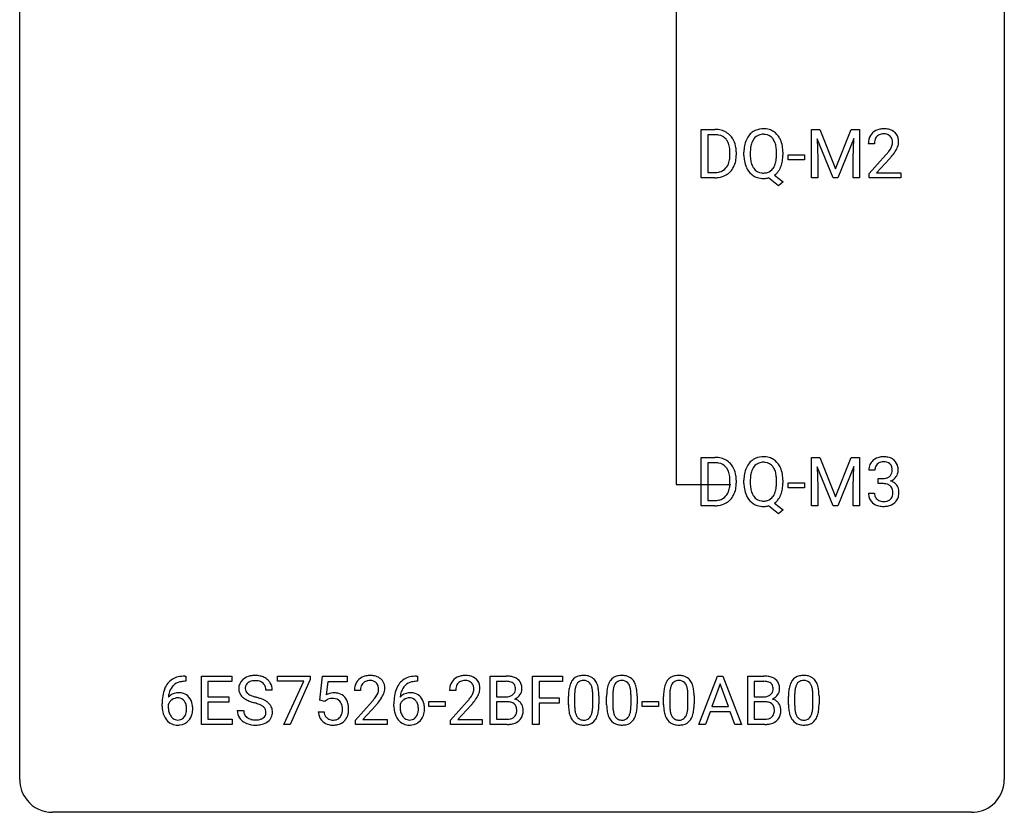
# Model space of a CAD drawing. Extents: x 2.8 to 26.6, y -2.8 to 76.6.
# Drawn here: x 2.8 to 26.6, y -2.8 to 16.4 of the extents above; entities that cross this region are included whole.
import ezdxf

# ---------------------------------------------------------------- set-up
doc = ezdxf.new("R2010")
doc.units = 0
doc.layers.add('DEFAULT_255_1_234', color=255, linetype='CONTINUOUS')
doc.layers.add('DEFAULT_255_2_778', color=255, linetype='CONTINUOUS')

msp = doc.modelspace()

# ---------------------------------------------------------------- linework, layer by layer
at = {"layer": 'DEFAULT_255_1_234'}
for p, q in [((19.263, 12.578), (19.263, 13.747)), ((19.263, 13.747), (19.594, 13.747)), ((19.598, 13.62), (19.418, 13.62)), ((19.418, 13.62), (19.418, 12.704)), ((21.927, 13.747), (22.126, 13.747)), ((21.927, 12.578), (21.927, 13.747)), ((22.126, 13.747), (22.508, 12.793)), ((22.508, 12.793), (22.891, 13.747)), ((22.891, 13.747), (23.091, 13.747)), ((23.091, 13.747), (23.091, 12.578)), ((22.449, 12.578), (22.066, 13.522)), ((22.066, 13.522), (22.081, 13.033)), ((22.951, 13.525), (22.567, 12.578)), ((22.936, 13.033), (22.951, 13.525)), ((23.45, 13.403), (23.302, 13.403)), ((19.957, 13.13), (19.957, 13.199)), ((20.109, 13.202), (20.109, 13.127)), ((20.294, 13.114), (20.294, 13.199)), ((20.448, 13.211), (20.448, 13.125)), ((21.081, 13.114), (21.081, 13.2)), ((21.235, 13.2), (21.235, 13.125)), ((21.367, 13.014), (21.367, 13.135)), ((21.367, 13.135), (21.759, 13.135)), ((21.759, 13.135), (21.759, 13.014)), ((23.324, 12.685), (23.729, 13.134)), ((21.759, 13.014), (21.367, 13.014)), ((22.081, 13.033), (22.081, 12.578)), ((22.936, 12.578), (22.936, 13.033)), ((23.817, 13.039), (23.503, 12.699)), ((19.418, 12.704), (19.58, 12.704)), ((21.03, 12.641), (21.239, 12.478)), ((23.324, 12.578), (23.324, 12.685)), ((23.503, 12.699), (24.091, 12.699)), ((24.091, 12.699), (24.091, 12.578)), ((19.587, 12.578), (19.263, 12.578)), ((21.134, 12.38), (20.887, 12.576)), ((21.239, 12.478), (21.134, 12.38)), ((22.081, 12.578), (21.927, 12.578)), ((22.567, 12.578), (22.449, 12.578)), ((23.091, 12.578), (22.936, 12.578)), ((24.091, 12.578), (23.324, 12.578)), ((19.263, 4.64), (19.263, 5.81)), ((19.263, 5.81), (19.594, 5.81)), ((21.927, 5.81), (22.126, 5.81)), ((21.927, 4.64), (21.927, 5.81)), ((22.126, 5.81), (22.508, 4.856)), ((22.508, 4.856), (22.891, 5.81)), ((22.891, 5.81), (23.091, 5.81)), ((23.091, 5.81), (23.091, 4.64)), ((19.598, 5.683), (19.418, 5.683)), ((19.418, 5.683), (19.418, 4.766)), ((22.449, 4.64), (22.066, 5.585)), ((22.066, 5.585), (22.081, 5.096)), ((22.951, 5.587), (22.567, 4.64)), ((22.936, 5.096), (22.951, 5.587)), ((23.462, 5.503), (23.313, 5.503)), ((19.957, 5.193), (19.957, 5.261)), ((20.109, 5.264), (20.109, 5.19)), ((20.294, 5.177), (20.294, 5.261)), ((20.448, 5.273), (20.448, 5.187)), ((21.081, 5.176), (21.081, 5.263)), ((21.235, 5.262), (21.235, 5.187)), ((23.54, 5.176), (23.54, 5.297)), ((23.54, 5.297), (23.652, 5.297)), ((21.367, 5.077), (21.367, 5.198)), ((21.367, 5.198), (21.759, 5.198)), ((21.759, 5.077), (21.367, 5.077)), ((21.759, 5.198), (21.759, 5.077)), ((22.081, 5.096), (22.081, 4.64)), ((22.936, 4.64), (22.936, 5.096)), ((23.652, 5.176), (23.54, 5.176)), ((19.418, 4.766), (19.58, 4.766)), ((23.303, 4.949), (23.452, 4.949)), ((19.587, 4.64), (19.263, 4.64)), ((21.134, 4.443), (20.887, 4.639)), ((21.03, 4.704), (21.239, 4.54)), ((21.239, 4.54), (21.134, 4.443)), ((22.081, 4.64), (21.927, 4.64)), ((22.567, 4.64), (22.449, 4.64)), ((23.091, 4.64), (22.936, 4.64)), ((6.771, 0.519), (6.798, 0.519)), ((6.798, 0.519), (6.798, 0.393)), ((7.177, -0.651), (7.177, 0.518)), ((7.177, 0.518), (7.912, 0.518)), ((7.912, 0.518), (7.912, 0.391)), ((9.014, 0.396), (9.014, 0.518)), ((9.014, 0.518), (9.804, 0.518)), ((9.804, 0.518), (9.804, 0.435)), ((10.041, -0.065), (10.101, 0.518)), ((10.101, 0.518), (10.7, 0.518)), ((10.7, 0.518), (10.7, 0.381)), ((12.377, 0.519), (12.403, 0.519)), ((12.403, 0.519), (12.403, 0.393)), ((14.16, -0.651), (14.16, 0.518)), ((14.16, 0.518), (14.542, 0.518)), ((15.184, -0.651), (15.184, 0.518)), ((15.184, 0.518), (15.908, 0.518)), ((15.908, 0.518), (15.908, 0.391)), ((19.205, -0.651), (19.651, 0.518)), ((19.651, 0.518), (19.786, 0.518)), ((19.786, 0.518), (20.233, -0.651)), ((20.391, -0.651), (20.391, 0.518)), ((20.391, 0.518), (20.773, 0.518)), ((6.798, 0.393), (6.771, 0.393)), ((7.912, 0.391), (7.331, 0.391)), ((7.331, 0.391), (7.331, 0.015)), ((9.647, 0.396), (9.014, 0.396)), ((9.164, -0.651), (9.647, 0.396)), ((9.804, 0.435), (9.32, -0.651)), ((10.227, 0.381), (10.191, 0.062)), ((10.7, 0.381), (10.227, 0.381)), ((12.403, 0.393), (12.376, 0.393)), ((14.314, 0.391), (14.314, 0.019)), ((14.542, 0.391), (14.314, 0.391)), ((15.908, 0.391), (15.338, 0.391)), ((15.338, 0.391), (15.338, -0.009)), ((19.719, 0.328), (19.52, -0.219)), ((19.918, -0.219), (19.719, 0.328)), ((20.545, 0.391), (20.545, 0.019)), ((20.773, 0.391), (20.545, 0.391)), ((7.331, 0.015), (7.838, 0.015)), ((7.838, 0.015), (7.838, -0.111)), ((8.888, 0.18), (8.733, 0.18)), ((11.023, 0.174), (10.874, 0.174)), ((13.324, 0.174), (13.175, 0.174)), ((14.314, 0.019), (14.547, 0.019)), ((16.05, -0.173), (16.05, 0.026)), ((16.198, 0.062), (16.198, -0.176)), ((16.639, -0.193), (16.639, 0.051)), ((16.788, 0.04), (16.788, -0.153)), ((16.973, -0.173), (16.973, 0.026)), ((17.122, 0.062), (17.122, -0.176)), ((17.563, -0.193), (17.563, 0.051)), ((17.711, 0.04), (17.711, -0.153)), ((18.351, -0.173), (18.351, 0.026)), ((18.499, 0.062), (18.499, -0.176)), ((18.94, -0.193), (18.94, 0.051)), ((19.089, 0.04), (19.089, -0.153)), ((20.545, 0.019), (20.778, 0.019)), ((21.371, -0.173), (21.371, 0.026)), ((21.52, 0.062), (21.52, -0.176)), ((21.961, -0.193), (21.961, 0.051)), ((22.11, 0.04), (22.11, -0.153)), ((6.224, -0.206), (6.224, -0.149)), ((6.373, -0.169), (6.373, -0.223)), ((7.838, -0.111), (7.331, -0.111)), ((7.331, -0.111), (7.331, -0.525)), ((10.16, -0.096), (10.041, -0.065)), ((10.199, -0.063), (10.16, -0.096)), ((10.896, -0.544), (11.301, -0.095)), ((11.389, -0.19), (11.076, -0.53)), ((11.829, -0.206), (11.829, -0.149)), ((11.978, -0.169), (11.978, -0.223)), ((12.676, -0.215), (12.676, -0.094)), ((12.676, -0.094), (13.068, -0.094)), ((13.068, -0.215), (12.676, -0.215)), ((13.068, -0.094), (13.068, -0.215)), ((13.198, -0.544), (13.602, -0.095)), ((13.69, -0.19), (13.377, -0.53)), ((14.571, -0.104), (14.314, -0.104)), ((14.314, -0.104), (14.314, -0.525)), ((14.571, -0.104), (14.571, -0.104)), ((15.338, -0.009), (15.829, -0.009)), ((15.829, -0.135), (15.338, -0.135)), ((15.338, -0.135), (15.338, -0.651)), ((15.829, -0.009), (15.829, -0.135)), ((17.834, -0.215), (17.834, -0.094)), ((17.834, -0.094), (18.226, -0.094)), ((18.226, -0.215), (17.834, -0.215)), ((18.226, -0.094), (18.226, -0.215)), ((19.52, -0.219), (19.918, -0.219)), ((20.802, -0.104), (20.545, -0.104)), ((20.545, -0.104), (20.545, -0.525)), ((20.802, -0.104), (20.802, -0.104)), ((8.04, -0.312), (8.195, -0.312)), ((9.999, -0.344), (10.14, -0.344)), ((19.474, -0.346), (19.364, -0.651)), ((19.964, -0.346), (19.474, -0.346)), ((20.075, -0.651), (19.964, -0.346)), ((7.92, -0.651), (7.177, -0.651)), ((7.331, -0.525), (7.92, -0.525)), ((7.92, -0.525), (7.92, -0.651)), ((9.32, -0.651), (9.164, -0.651)), ((10.896, -0.651), (10.896, -0.544)), ((11.663, -0.651), (10.896, -0.651)), ((11.076, -0.53), (11.663, -0.53)), ((11.663, -0.53), (11.663, -0.651)), ((13.198, -0.651), (13.198, -0.544)), ((13.964, -0.651), (13.198, -0.651)), ((13.377, -0.53), (13.964, -0.53)), ((13.964, -0.53), (13.964, -0.651)), ((14.565, -0.651), (14.16, -0.651)), ((14.314, -0.525), (14.569, -0.525)), ((15.338, -0.651), (15.184, -0.651)), ((19.364, -0.651), (19.205, -0.651)), ((20.233, -0.651), (20.075, -0.651)), ((20.796, -0.651), (20.391, -0.651)), ((20.545, -0.525), (20.8, -0.525))]:
    msp.add_line(p, q, dxfattribs=at)
for centre, radius, start, end in [((19.597, 13.161), 0.587, 75.4101, 90.3804), ((19.596, 13.164), 0.457, 79.2152, 89.7446), ((19.628, 13.309), 0.308, 40.384, 80.1431), ((19.62, 13.256), 0.488, 60.1456, 75.1888), ((19.636, 13.284), 0.456, 26.5254, 60.1451), ((20.802, 13.297), 0.491, 139.6258, 156.038), ((20.743, 13.345), 0.416, 122.6416, 139.3431), ((20.753, 13.326), 0.437, 93.0224, 122.4558), ((20.752, 13.361), 0.269, 110.9285, 143.9412), ((20.76, 13.326), 0.305, 89.3102, 109.989), ((20.764, 13.23), 0.534, 89.9753, 93.6342), ((20.767, 13.268), 0.496, 73.9665, 90.423), ((20.764, 13.252), 0.378, 83.7959, 90.0959), ((20.783, 13.364), 0.266, 35.6594, 85.1578), ((20.786, 13.339), 0.422, 57.5178, 73.6813), ((20.781, 13.336), 0.427, 28.7261, 57.2768), ((23.628, 13.429), 0.324, 133.4541, 162.947), ((23.646, 13.41), 0.35, 100.7869, 133.4384), ((23.662, 13.435), 0.208, 136.1757, 166.3675), ((23.649, 13.444), 0.192, 129.7279, 135.7542), ((23.657, 13.432), 0.207, 102.1739, 129.2062), ((23.681, 13.255), 0.508, 89.6605, 101.3704), ((23.682, 13.329), 0.313, 89.5461, 102.5419), ((23.688, 13.261), 0.502, 78.2171, 90.413), ((23.685, 13.382), 0.259, 82.1602, 90.1506), ((23.698, 13.456), 0.184, 43.4415, 83.1661), ((23.723, 13.423), 0.336, 55.9268, 78.4889), ((23.69, 13.448), 0.195, 16.1715, 43.5284), ((23.743, 13.457), 0.297, 47.9292, 55.4054), ((23.753, 13.468), 0.283, 4.3348, 48.0561), ((19.603, 13.289), 0.341, 26.5777, 40.1532), ((19.51, 13.246), 0.443, 9.6572, 26.1933), ((19.524, 13.225), 0.583, 7.403, 26.8321), ((21.12, 13.203), 0.826, 169.5254, 180.2765), ((20.93, 13.238), 0.633, 155.8315, 169.509), ((21.036, 13.23), 0.586, 163.0419, 174.314), ((20.845, 13.29), 0.386, 143.5289, 163.2981), ((20.705, 13.306), 0.362, 20.0678, 35.9162), ((20.543, 13.247), 0.535, 7.8292, 20.0422), ((20.69, 13.279), 0.534, 24.2449, 29.3248), ((20.598, 13.241), 0.634, 9.0644, 23.9639), ((20.372, 13.203), 0.863, 359.7586, 9.1891), ((23.709, 13.407), 0.407, 163.2879, 180.5582), ((23.849, 13.403), 0.398, 178.4382, 180.0084), ((23.762, 13.408), 0.312, 165.9093, 178.8684), ((23.605, 13.435), 0.282, 331.4255, 352.9365), ((23.64, 13.435), 0.248, 359.4866, 15.934), ((23.619, 13.432), 0.269, 353.2249, 0.0169), ((23.686, 13.456), 0.35, 337.8914, 358.9968), ((23.643, 13.451), 0.393, 359.9252, 5.5968), ((19.274, 13.203), 0.683, 359.6455, 9.8608), ((19.196, 13.129), 0.761, 355.4989, 0.0792), ((19.381, 13.123), 0.728, 348.7289, 0.3012), ((19.365, 13.2), 0.744, 0.1605, 7.7176), ((21.123, 13.12), 0.829, 180.3724, 188.9252), ((21.276, 13.202), 0.828, 174.0509, 179.4177), ((21.225, 13.121), 0.777, 179.6829, 188.9631), ((20.247, 13.205), 0.834, 359.7133, 7.9654), ((20.213, 13.121), 0.868, 353.403, 359.4848), ((20.34, 13.121), 0.895, 351.453, 0.249), ((22.38, 14.327), 1.801, 318.5132, 320.7828), ((22.909, 13.897), 1.119, 320.7373, 323.9737), ((23.301, 13.613), 0.635, 323.8962, 328.6421), ((23.505, 13.487), 0.395, 328.8299, 331.7899), ((23.016, 13.816), 1.115, 319.6473, 327.0958), ((23.415, 13.561), 0.641, 326.9135, 338.3505), ((19.586, 13.053), 0.361, 318.7416, 343.6874), ((19.405, 13.109), 0.55, 343.3325, 355.8549), ((19.547, 13.091), 0.559, 333.0707, 348.7182), ((20.923, 13.086), 0.626, 188.7215, 204.8241), ((20.958, 13.077), 0.506, 188.8101, 202.93), ((20.836, 13.028), 0.375, 203.2069, 215.7876), ((20.7, 13.02), 0.369, 323.6548, 342.659), ((20.497, 13.086), 0.582, 342.4092, 353.6451), ((20.598, 13.081), 0.634, 338.6862, 351.5541), ((22.633, 14.133), 1.611, 317.2587, 319.9046), ((19.584, 13.164), 0.46, 269.497, 284.0205), ((19.607, 13.107), 0.527, 278.1072, 299.034), ((19.619, 13.028), 0.319, 283.77, 318.1555), ((19.644, 13.038), 0.449, 299.2532, 333.4571), ((20.843, 13.052), 0.54, 205.1184, 209.647), ((20.756, 12.998), 0.437, 209.0633, 237.3493), ((20.747, 12.986), 0.423, 237.5352, 252.1858), ((20.751, 12.96), 0.267, 214.7521, 264.2834), ((20.765, 13.046), 0.353, 263.4755, 270.095), ((20.769, 13.02), 0.327, 269.3649, 287.5152), ((20.787, 12.955), 0.26, 288.063, 323.8113), ((20.789, 12.981), 0.417, 305.442, 320.8706), ((20.726, 13.029), 0.496, 321.117, 336.6795), ((20.692, 13.048), 0.535, 336.2888, 338.3442), ((19.582, 13.257), 0.679, 270.4444, 278.4511), ((20.762, 13.04), 0.478, 252.522, 270.4416), ((20.765, 13.121), 0.559, 269.9931, 271.8319), ((20.769, 13.055), 0.494, 271.6373, 283.8612), ((19.597, 5.223), 0.587, 75.4101, 90.3804), ((19.62, 5.319), 0.488, 60.1456, 75.1888), ((19.636, 5.347), 0.456, 26.5254, 60.1451), ((20.743, 5.407), 0.416, 122.6416, 139.3431), ((20.753, 5.389), 0.437, 93.0224, 122.4558), ((20.764, 5.292), 0.534, 89.9753, 93.6342), ((20.767, 5.33), 0.496, 73.9665, 90.423), ((20.786, 5.402), 0.422, 57.5178, 73.6813), ((20.781, 5.398), 0.427, 28.7261, 57.2768), ((23.618, 5.504), 0.307, 131.5745, 154.4798), ((23.65, 5.473), 0.352, 96.9875, 131.9691), ((23.672, 5.348), 0.478, 89.8596, 97.7825), ((23.676, 5.322), 0.504, 78.3655, 90.4132), ((23.712, 5.488), 0.334, 56.6229, 78.6387), ((23.734, 5.525), 0.291, 47.0254, 56.0854), ((23.736, 5.529), 0.287, 10.9208, 46.7778), ((19.596, 5.226), 0.457, 79.2152, 89.7446), ((19.628, 5.371), 0.308, 40.384, 80.1431), ((19.603, 5.351), 0.341, 26.5777, 40.1532), ((19.51, 5.308), 0.443, 9.6572, 26.1933), ((19.524, 5.287), 0.583, 7.403, 26.8321), ((20.93, 5.3), 0.633, 155.8315, 169.509), ((20.802, 5.36), 0.491, 139.6258, 156.038), ((20.845, 5.353), 0.386, 143.5289, 163.2981), ((20.752, 5.424), 0.269, 110.9285, 143.9412), ((20.76, 5.388), 0.305, 89.3102, 109.989), ((20.764, 5.315), 0.378, 83.7959, 90.0959), ((20.783, 5.426), 0.266, 35.6594, 85.1578), ((20.705, 5.369), 0.362, 20.0678, 35.9162), ((20.543, 5.31), 0.535, 7.8292, 20.0422), ((20.69, 5.342), 0.534, 24.2449, 29.3248), ((20.598, 5.304), 0.634, 9.0644, 23.9639), ((23.623, 5.507), 0.31, 155.3484, 180.7485), ((23.718, 5.504), 0.257, 172.5097, 180.1367), ((23.646, 5.516), 0.183, 133.8349, 173.5344), ((23.651, 5.51), 0.191, 103.2932, 133.5619), ((23.671, 5.431), 0.273, 89.5325, 103.5319), ((23.677, 5.403), 0.301, 76.1117, 90.7026), ((23.715, 5.542), 0.157, 13.9577, 77.6713), ((23.581, 5.502), 0.297, 359.1805, 15.0453), ((23.627, 5.498), 0.251, 353.0938, 0.1181), ((23.783, 5.496), 0.243, 332.355, 359.7179), ((23.599, 5.498), 0.427, 359.6364, 11.6087), ((19.274, 5.265), 0.683, 359.6455, 9.8608), ((19.365, 5.262), 0.744, 0.1605, 7.7176), ((21.12, 5.265), 0.826, 169.5254, 180.2765), ((21.276, 5.265), 0.828, 174.0509, 179.4177), ((21.036, 5.293), 0.586, 163.0419, 174.314), ((20.247, 5.267), 0.834, 359.7133, 7.9654), ((20.372, 5.266), 0.863, 359.7586, 9.1891), ((23.649, 5.637), 0.339, 270.492, 281.8952), ((23.673, 5.526), 0.226, 281.6692, 301.2943), ((23.69, 5.495), 0.191, 301.7833, 311.7545), ((23.699, 5.485), 0.177, 311.7324, 354.2802), ((23.706, 5.57), 0.357, 292.5402, 293.6925), ((23.745, 4.924), 0.331, 57.6435, 72.8625), ((23.733, 5.516), 0.297, 292.9802, 325.2392), ((23.718, 5.527), 0.315, 325.2334, 332.8746), ((19.586, 5.116), 0.361, 318.7416, 343.6874), ((19.405, 5.172), 0.55, 343.3325, 355.8549), ((19.196, 5.192), 0.761, 355.4989, 0.0792), ((19.547, 5.153), 0.559, 333.0707, 348.7182), ((19.381, 5.186), 0.728, 348.7289, 0.3012), ((21.123, 5.182), 0.829, 180.3724, 188.9252), ((20.923, 5.149), 0.626, 188.7215, 204.8241), ((21.225, 5.183), 0.777, 179.6829, 188.9631), ((20.958, 5.14), 0.506, 188.8101, 202.93), ((20.497, 5.149), 0.582, 342.4092, 353.6451), ((20.213, 5.184), 0.868, 353.403, 359.4848), ((20.598, 5.143), 0.634, 338.6862, 351.5541), ((20.34, 5.183), 0.895, 351.453, 0.249), ((23.647, 4.721), 0.456, 84.0193, 89.3331), ((23.663, 4.857), 0.319, 71.901, 84.3554), ((23.699, 4.963), 0.207, 49.5089, 72.1836), ((23.717, 4.988), 0.176, 12.9498, 48.7551), ((23.63, 4.966), 0.265, 359.5048, 13.424), ((23.78, 4.982), 0.263, 36.7249, 57.4698), ((23.779, 4.983), 0.263, 8.0545, 36.3561), ((23.693, 4.968), 0.351, 359.8321, 8.587), ((19.584, 5.227), 0.46, 269.497, 284.0205), ((19.619, 5.09), 0.319, 283.77, 318.1555), ((19.644, 5.101), 0.449, 299.2532, 333.4571), ((20.843, 5.115), 0.54, 205.1184, 209.647), ((20.756, 5.06), 0.437, 209.0633, 237.3493), ((20.836, 5.09), 0.375, 203.2069, 215.7876), ((20.751, 5.023), 0.267, 214.7521, 264.2834), ((20.769, 5.082), 0.327, 269.3649, 287.5152), ((20.787, 5.018), 0.26, 288.063, 323.8113), ((20.7, 5.083), 0.369, 323.6548, 342.659), ((20.789, 5.043), 0.417, 305.442, 320.8706), ((20.726, 5.092), 0.496, 321.117, 336.6795), ((20.692, 5.11), 0.535, 336.2888, 338.3442), ((23.699, 4.949), 0.396, 179.9755, 183.2323), ((23.595, 4.936), 0.291, 181.8183, 229.6455), ((23.681, 4.947), 0.229, 179.4465, 196.2869), ((23.633, 4.933), 0.179, 196.5661, 227.7059), ((23.649, 4.952), 0.203, 227.7652, 257.8763), ((23.699, 4.96), 0.212, 280.6346, 299.8596), ((23.718, 4.924), 0.171, 300.3576, 314.5518), ((23.71, 4.93), 0.182, 315.0728, 345.0431), ((23.617, 4.957), 0.278, 344.5987, 357.927), ((23.528, 4.963), 0.367, 357.4749, 0.0231), ((23.744, 4.938), 0.297, 311.636, 343.7652), ((23.655, 4.963), 0.389, 343.983, 0.5572), ((19.582, 5.32), 0.679, 270.4444, 278.4511), ((19.607, 5.169), 0.527, 278.1072, 299.034), ((20.747, 5.049), 0.423, 237.5352, 252.1858), ((20.762, 5.103), 0.478, 252.522, 270.4416), ((20.765, 5.108), 0.353, 263.4755, 270.095), ((20.765, 5.184), 0.559, 269.9931, 271.8319), ((20.769, 5.118), 0.494, 271.6373, 283.8612), ((23.636, 4.982), 0.354, 229.4223, 256.8556), ((23.67, 5.121), 0.496, 256.6829, 270.4412), ((23.671, 5.046), 0.3, 257.4584, 270.4266), ((23.676, 5.075), 0.329, 269.5962, 280.8789), ((23.676, 5.125), 0.5, 269.7286, 280.3856), ((23.706, 4.981), 0.354, 279.783, 311.6256), ((6.711, 0.059), 0.451, 102.8716, 140.8565), ((6.776, -0.185), 0.703, 90.3778, 103.5869), ((8.431, 0.142), 0.388, 101.9878, 128.8743), ((8.471, -0.03), 0.564, 89.5907, 102.3169), ((8.478, 0.002), 0.532, 77.2361, 90.3248), ((8.499, 0.099), 0.433, 63.8378, 77.0809), ((8.526, 0.15), 0.375, 45.9864, 64.1608), ((11.219, 0.181), 0.35, 100.7869, 133.4384), ((11.253, 0.026), 0.508, 89.6605, 101.3704), ((11.26, 0.032), 0.502, 78.2171, 90.413), ((11.295, 0.194), 0.336, 55.9268, 78.4889), ((12.317, 0.059), 0.451, 102.8716, 140.8565), ((12.381, -0.185), 0.703, 90.3778, 103.5869), ((13.52, 0.181), 0.35, 100.7869, 133.4384), ((13.554, 0.026), 0.508, 89.6605, 101.3704), ((13.561, 0.032), 0.502, 78.2171, 90.413), ((13.597, 0.194), 0.336, 55.9268, 78.4889), ((14.546, -0.219), 0.737, 82.1257, 90.2933), ((14.585, 0.053), 0.462, 69.9044, 82.2857), ((14.642, 0.207), 0.298, 51.1839, 70.0182), ((16.372, 0.243), 0.286, 101.6441, 144.5142), ((16.415, 0.074), 0.46, 89.5284, 102.582), ((16.422, 0.07), 0.464, 77.0438, 90.5081), ((16.463, 0.234), 0.295, 48.2779, 77.4995), ((17.296, 0.243), 0.286, 101.6441, 144.5142), ((17.338, 0.074), 0.46, 89.5284, 102.582), ((17.346, 0.07), 0.464, 77.0438, 90.5081), ((17.386, 0.234), 0.295, 48.2779, 77.4995), ((18.673, 0.243), 0.286, 101.6441, 144.5142), ((18.716, 0.074), 0.46, 89.5284, 102.582), ((18.724, 0.07), 0.464, 77.0438, 90.5081), ((18.764, 0.234), 0.295, 48.2779, 77.4995), ((20.777, -0.219), 0.737, 82.1257, 90.2933), ((20.816, 0.053), 0.462, 69.9044, 82.2857), ((20.873, 0.207), 0.298, 51.1839, 70.0182), ((21.694, 0.243), 0.286, 101.6441, 144.5142), ((21.736, 0.074), 0.46, 89.5284, 102.582), ((21.744, 0.07), 0.464, 77.0438, 90.5081), ((21.784, 0.234), 0.295, 48.2779, 77.4995), ((6.775, 0.014), 0.53, 141.4298, 157.8541), ((6.753, 0.027), 0.369, 134.5303, 161.6211), ((6.737, 0.038), 0.35, 104.2855, 133.8629), ((6.776, -0.107), 0.5, 90.6001, 104.5147), ((8.357, 0.22), 0.28, 132.4834, 181.0242), ((8.416, 0.164), 0.361, 129.2532, 133.4243), ((8.397, 0.228), 0.163, 127.7287, 176.7105), ((8.421, 0.198), 0.201, 114.0401, 127.9851), ((8.448, 0.134), 0.271, 99.0695, 113.7659), ((8.473, -0.011), 0.418, 89.6698, 99.231), ((8.475, -0.05), 0.457, 86.264, 90.0526), ((8.486, 0.071), 0.336, 73.7888, 86.6653), ((8.519, 0.181), 0.221, 48.5928, 74.1242), ((8.535, 0.201), 0.195, 14.9781, 48.2004), ((8.465, 0.182), 0.268, 359.4693, 14.9832), ((8.553, 0.18), 0.335, 32.2747, 45.6547), ((8.559, 0.182), 0.329, 359.6507, 32.613), ((11.281, 0.178), 0.407, 163.2879, 180.5582), ((11.201, 0.2), 0.324, 133.4541, 162.947), ((11.334, 0.178), 0.312, 165.9093, 178.8684), ((11.234, 0.205), 0.208, 136.1757, 166.3675), ((11.222, 0.215), 0.192, 129.7279, 135.7542), ((11.23, 0.203), 0.207, 102.1739, 129.2062), ((11.254, 0.099), 0.313, 89.5461, 102.5419), ((11.257, 0.153), 0.259, 82.1602, 90.1506), ((11.27, 0.227), 0.184, 43.4415, 83.1661), ((11.263, 0.219), 0.195, 16.1715, 43.5284), ((11.212, 0.205), 0.248, 359.4866, 15.934), ((11.315, 0.228), 0.297, 47.9292, 55.4054), ((11.325, 0.238), 0.283, 4.3348, 48.0561), ((11.216, 0.221), 0.393, 359.9252, 5.5968), ((12.381, 0.014), 0.53, 141.4298, 157.8541), ((12.359, 0.027), 0.369, 134.5303, 161.6211), ((12.342, 0.038), 0.35, 104.2855, 133.8629), ((12.381, -0.107), 0.5, 90.6001, 104.5147), ((13.582, 0.178), 0.407, 163.2879, 180.5582), ((13.502, 0.2), 0.324, 133.4541, 162.947), ((13.636, 0.178), 0.312, 165.9093, 178.8684), ((13.535, 0.205), 0.208, 136.1757, 166.3675), ((13.523, 0.215), 0.192, 129.7279, 135.7542), ((13.531, 0.203), 0.207, 102.1739, 129.2062), ((13.555, 0.099), 0.313, 89.5461, 102.5419), ((13.558, 0.153), 0.259, 82.1602, 90.1506), ((13.571, 0.227), 0.184, 43.4415, 83.1661), ((13.564, 0.219), 0.195, 16.1715, 43.5284), ((13.513, 0.205), 0.248, 359.4866, 15.934), ((13.616, 0.228), 0.297, 47.9292, 55.4054), ((13.626, 0.238), 0.283, 4.3348, 48.0561), ((13.517, 0.221), 0.393, 359.9252, 5.5968), ((14.542, 0.037), 0.354, 89.8708, 90.0431), ((14.545, -0.085), 0.477, 82.6985, 90.1729), ((14.569, 0.096), 0.294, 71.6863, 82.8456), ((14.606, 0.206), 0.177, 52.8286, 71.985), ((14.634, 0.245), 0.13, 31.8853, 52.1413), ((14.605, 0.229), 0.162, 10.9182, 31.323), ((14.509, 0.209), 0.26, 359.5559, 11.2096), ((14.667, 0.245), 0.253, 12.1017, 50.4215), ((14.529, 0.21), 0.396, 359.5251, 12.8212), ((16.793, 0.082), 0.74, 164.3059, 173.9002), ((16.501, 0.166), 0.437, 148.7922, 164.5684), ((16.406, 0.219), 0.328, 144.5884, 148.1176), ((16.713, 0.114), 0.511, 163.3763, 172.1411), ((16.504, 0.177), 0.292, 149.4209, 163.6286), ((16.397, 0.241), 0.168, 105.7981, 149.7388), ((16.416, 0.175), 0.237, 89.3807, 105.6763), ((16.419, 0.149), 0.263, 81.106, 90.2185), ((16.437, 0.237), 0.173, 30.7408, 82.4657), ((16.385, 0.203), 0.236, 24.2871, 31.3936), ((16.267, 0.153), 0.363, 12.0806, 23.8174), ((16.47, 0.247), 0.281, 36.3142, 47.6306), ((16.383, 0.188), 0.386, 18.2932, 35.6769), ((16.129, 0.101), 0.654, 8.0247, 18.5605), ((17.716, 0.082), 0.74, 164.3059, 173.9002), ((17.425, 0.166), 0.437, 148.7922, 164.5684), ((17.33, 0.219), 0.328, 144.5884, 148.1176), ((17.637, 0.114), 0.511, 163.3763, 172.1411), ((17.427, 0.177), 0.292, 149.4209, 163.6286), ((17.321, 0.241), 0.168, 105.7981, 149.7388), ((17.339, 0.175), 0.237, 89.3807, 105.6763), ((17.343, 0.149), 0.263, 81.106, 90.2185), ((17.361, 0.237), 0.173, 30.7408, 82.4657), ((17.308, 0.203), 0.236, 24.2871, 31.3936), ((17.191, 0.153), 0.363, 12.0806, 23.8174), ((17.394, 0.247), 0.281, 36.3142, 47.6306), ((17.307, 0.188), 0.386, 18.2932, 35.6769), ((17.052, 0.101), 0.654, 8.0247, 18.5605), ((19.094, 0.082), 0.74, 164.3059, 173.9002), ((18.803, 0.166), 0.437, 148.7922, 164.5684), ((18.707, 0.219), 0.328, 144.5884, 148.1176), ((19.014, 0.114), 0.511, 163.3763, 172.1411), ((18.805, 0.177), 0.292, 149.4209, 163.6286), ((18.698, 0.241), 0.168, 105.7981, 149.7388), ((18.717, 0.175), 0.237, 89.3807, 105.6763), ((18.72, 0.149), 0.263, 81.106, 90.2185), ((18.738, 0.237), 0.173, 30.7408, 82.4657), ((18.686, 0.203), 0.236, 24.2871, 31.3936), ((18.569, 0.153), 0.363, 12.0806, 23.8174), ((18.771, 0.247), 0.281, 36.3142, 47.6306), ((18.684, 0.188), 0.386, 18.2932, 35.6769), ((18.43, 0.101), 0.654, 8.0247, 18.5605), ((20.773, 0.037), 0.354, 89.8708, 90.0431), ((20.776, -0.085), 0.477, 82.6985, 90.1729), ((20.8, 0.096), 0.294, 71.6863, 82.8456), ((20.837, 0.206), 0.177, 52.8286, 71.985), ((20.865, 0.245), 0.13, 31.8853, 52.1413), ((20.836, 0.229), 0.162, 10.9182, 31.323), ((20.74, 0.209), 0.26, 359.5559, 11.2096), ((20.898, 0.245), 0.253, 12.1017, 50.4215), ((20.76, 0.21), 0.396, 359.5251, 12.8212), ((22.114, 0.082), 0.74, 164.3059, 173.9002), ((21.823, 0.166), 0.437, 148.7922, 164.5684), ((21.728, 0.219), 0.328, 144.5884, 148.1176), ((22.035, 0.114), 0.511, 163.3763, 172.1411), ((21.826, 0.177), 0.292, 149.4209, 163.6286), ((21.719, 0.241), 0.168, 105.7981, 149.7388), ((21.738, 0.175), 0.237, 89.3807, 105.6763), ((21.741, 0.149), 0.263, 81.106, 90.2185), ((21.759, 0.237), 0.173, 30.7408, 82.4657), ((21.707, 0.203), 0.236, 24.2871, 31.3936), ((21.589, 0.153), 0.363, 12.0806, 23.8174), ((21.792, 0.247), 0.281, 36.3142, 47.6306), ((21.705, 0.188), 0.386, 18.2932, 35.6769), ((21.451, 0.101), 0.654, 8.0247, 18.5605), ((7.436, -0.143), 1.213, 171.4525, 180.3159), ((6.997, -0.074), 0.768, 157.9803, 171.6247), ((6.604, -0.189), 0.303, 95.8331, 138.9955), ((7.059, -0.051), 0.687, 173.7811, 174.9255), ((6.919, -0.032), 0.545, 161.285, 174.2077), ((6.627, -0.317), 0.433, 89.8754, 97.0544), ((6.631, -0.234), 0.349, 71.6408, 90.624), ((6.646, -0.178), 0.292, 39.6368, 71.019), ((6.583, -0.233), 0.376, 10.6587, 39.9044), ((8.358, 0.213), 0.28, 179.5062, 199.8695), ((8.351, 0.214), 0.274, 200.6782, 228.1764), ((8.399, 0.262), 0.342, 227.4065, 229.9881), ((8.465, 0.218), 0.232, 175.1779, 180.0582), ((8.38, 0.217), 0.147, 179.6142, 228.1246), ((8.425, 0.258), 0.207, 226.578, 230.88), ((8.472, 0.32), 0.285, 231.4635, 241.9261), ((8.591, 0.54), 0.536, 241.7179, 248.326), ((8.73, 0.884), 0.906, 248.2008, 252.4528), ((8.85, 1.256), 1.297, 252.3391, 254.3469), ((8.096, -1.442), 1.504, 71.0197, 74.4087), ((10.377, -0.256), 0.368, 93.7182, 120.2539), ((10.386, -0.337), 0.449, 89.966, 94.2496), ((10.39, -0.278), 0.39, 73.8043, 90.5586), ((10.414, -0.192), 0.302, 41.3071, 73.543), ((10.372, -0.228), 0.356, 13.5076, 41.2174), ((11.421, 0.174), 0.398, 178.4382, 180.0084), ((10.481, 0.668), 1.119, 320.7373, 323.9737), ((10.873, 0.384), 0.635, 323.8962, 328.6421), ((11.078, 0.258), 0.395, 328.8299, 331.7899), ((11.177, 0.206), 0.282, 331.4255, 352.9365), ((11.191, 0.203), 0.269, 353.2249, 0.0169), ((10.987, 0.332), 0.641, 326.9135, 338.3505), ((11.259, 0.227), 0.35, 337.8914, 358.9968), ((13.042, -0.143), 1.213, 171.4525, 180.3159), ((12.602, -0.074), 0.768, 157.9803, 171.6247), ((12.21, -0.189), 0.303, 95.8331, 138.9955), ((12.665, -0.051), 0.687, 173.7811, 174.9255), ((12.524, -0.032), 0.545, 161.285, 174.2077), ((12.232, -0.317), 0.433, 89.8754, 97.0544), ((12.237, -0.234), 0.349, 71.6408, 90.624), ((12.252, -0.178), 0.292, 39.6368, 71.019), ((12.188, -0.233), 0.376, 10.6587, 39.9044), ((13.722, 0.174), 0.398, 178.4382, 180.0084), ((12.782, 0.668), 1.119, 320.7373, 323.9737), ((13.174, 0.384), 0.635, 323.8962, 328.6421), ((13.379, 0.258), 0.395, 328.8299, 331.7899), ((13.478, 0.206), 0.282, 331.4255, 352.9365), ((13.492, 0.203), 0.269, 353.2249, 0.0169), ((13.288, 0.332), 0.641, 326.9135, 338.3505), ((13.56, 0.227), 0.35, 337.8914, 358.9968), ((14.549, 0.348), 0.329, 269.6065, 281.4534), ((14.571, 0.243), 0.221, 281.2041, 302.5148), ((14.585, 0.218), 0.193, 303.0217, 309.837), ((14.603, 0.198), 0.165, 309.5228, 356.951), ((14.537, 0.207), 0.232, 355.4701, 0.0493), ((14.645, 0.235), 0.29, 298.6825, 323.2757), ((14.687, 0.203), 0.238, 323.4908, 0.8817), ((17.244, 0.031), 1.195, 173.7676, 180.2316), ((17.346, 0.052), 1.148, 177.8632, 179.5044), ((17.043, 0.066), 0.844, 172.0259, 178.0703), ((15.992, 0.092), 0.646, 4.8362, 12.2905), ((15.571, 0.054), 1.068, 359.809, 4.9408), ((15.712, 0.04), 1.075, 1.1274, 8.1718), ((15.389, 0.027), 1.399, 0.5424, 1.3863), ((18.168, 0.031), 1.195, 173.7676, 180.2316), ((18.27, 0.052), 1.148, 177.8632, 179.5044), ((17.967, 0.066), 0.844, 172.0259, 178.0703), ((16.916, 0.092), 0.646, 4.8362, 12.2905), ((16.495, 0.054), 1.068, 359.809, 4.9408), ((16.636, 0.04), 1.075, 1.1274, 8.1718), ((16.312, 0.027), 1.399, 0.5424, 1.3863), ((19.546, 0.031), 1.195, 173.7676, 180.2316), ((19.647, 0.052), 1.148, 177.8632, 179.5044), ((19.344, 0.066), 0.844, 172.0259, 178.0703), ((18.293, 0.092), 0.646, 4.8362, 12.2905), ((17.872, 0.054), 1.068, 359.809, 4.9408), ((18.013, 0.04), 1.075, 1.1274, 8.1718), ((17.69, 0.027), 1.399, 0.5424, 1.3863), ((20.78, 0.348), 0.329, 269.6065, 281.4534), ((20.802, 0.243), 0.221, 281.2041, 302.5148), ((20.816, 0.218), 0.193, 303.0217, 309.837), ((20.835, 0.198), 0.165, 309.5228, 356.951), ((20.768, 0.207), 0.232, 355.4701, 0.0493), ((20.876, 0.235), 0.29, 298.6825, 323.2757), ((20.918, 0.203), 0.238, 323.4908, 0.8817), ((22.566, 0.031), 1.195, 173.7676, 180.2316), ((22.668, 0.052), 1.148, 177.8632, 179.5044), ((22.365, 0.066), 0.844, 172.0259, 178.0703), ((21.314, 0.092), 0.646, 4.8362, 12.2905), ((20.893, 0.054), 1.068, 359.809, 4.9408), ((21.034, 0.04), 1.075, 1.1274, 8.1718), ((20.711, 0.027), 1.399, 0.5424, 1.3863), ((6.878, -0.211), 0.655, 179.6345, 191.7836), ((6.589, -0.246), 0.23, 145.2975, 160.266), ((6.896, -0.226), 0.523, 179.6514, 190.2856), ((6.607, -0.26), 0.252, 124.9745, 144.8959), ((6.602, -0.245), 0.237, 89.8751, 126.2072), ((6.603, -0.243), 0.235, 85.0141, 90.0513), ((6.61, -0.193), 0.184, 36.8251, 85.7416), ((6.568, -0.231), 0.241, 32.3035, 38.0827), ((6.537, -0.248), 0.276, 11.0482, 31.8146), ((6.409, -0.274), 0.407, 359.6214, 11.2839), ((6.428, -0.267), 0.535, 359.6826, 11.1326), ((8.478, 0.362), 0.469, 230.4982, 241.8087), ((8.631, 0.642), 0.788, 241.6337, 249.0065), ((8.799, 1.075), 1.252, 248.9199, 254.144), ((8.012, -1.672), 1.604, 71.7183, 73.9259), ((8.192, -1.133), 1.037, 68.0063, 71.8053), ((8.364, -0.71), 0.58, 62.2515, 68.1221), ((8.266, -0.953), 0.986, 66.1847, 71.0864), ((8.502, -0.45), 0.285, 52.7386, 62.4979), ((8.421, -0.602), 0.603, 59.3536, 66.2692), ((8.584, -0.341), 0.149, 16.4723, 52.6262), ((8.51, -0.452), 0.428, 49.1021, 59.3294), ((8.592, -0.359), 0.304, 32.792, 49.2506), ((8.624, -0.336), 0.264, 31.1181, 32.4005), ((8.615, -0.339), 0.274, 8.1117, 30.7959), ((10.306, -0.204), 0.176, 114.1951, 127.3641), ((10.329, -0.258), 0.235, 98.9831, 113.8909), ((10.35, -0.381), 0.36, 89.6805, 99.1614), ((10.352, -0.314), 0.293, 84.6958, 90.0676), ((10.365, -0.232), 0.211, 41.785, 85.9893), ((10.342, -0.252), 0.241, 12.649, 41.6081), ((10.236, -0.278), 0.35, 359.5577, 12.9535), ((10.208, -0.271), 0.526, 1.1331, 13.8829), ((9.952, 1.098), 1.801, 318.5132, 320.7828), ((10.205, 0.903), 1.611, 317.2587, 319.9046), ((10.589, 0.587), 1.115, 319.6473, 327.0958), ((12.483, -0.211), 0.655, 179.6345, 191.7836), ((12.195, -0.246), 0.23, 145.2975, 160.266), ((12.502, -0.226), 0.523, 179.6514, 190.2856), ((12.212, -0.26), 0.252, 124.9745, 144.8959), ((12.208, -0.245), 0.237, 89.8751, 126.2072), ((12.208, -0.243), 0.235, 85.0141, 90.0513), ((12.215, -0.193), 0.184, 36.8251, 85.7416), ((12.173, -0.231), 0.241, 32.3035, 38.0827), ((12.142, -0.248), 0.276, 11.0482, 31.8146), ((12.014, -0.274), 0.407, 359.6214, 11.2839), ((12.033, -0.267), 0.535, 359.6826, 11.1326), ((12.253, 1.098), 1.801, 318.5132, 320.7828), ((12.506, 0.903), 1.611, 317.2587, 319.9046), ((12.89, 0.587), 1.115, 319.6473, 327.0958), ((14.576, -0.466), 0.361, 76.5636, 90.6981), ((14.627, -0.28), 0.169, 17.6685, 78.9941), ((14.609, 0.295), 0.36, 293.1999, 299.1396), ((14.676, -0.313), 0.287, 54.0012, 74.9168), ((14.523, -0.311), 0.277, 359.0456, 17.2296), ((14.688, -0.294), 0.264, 36.3581, 53.5292), ((14.675, -0.303), 0.28, 4.819, 36.309), ((17.402, -0.155), 1.353, 180.7449, 181.151), ((17.122, -0.165), 1.072, 180.8976, 188.0056), ((17.239, -0.179), 1.04, 179.7996, 185.246), ((15.777, -0.194), 0.862, 351.8069, 357.7959), ((15.453, -0.178), 1.186, 357.5872, 359.2678), ((15.563, -0.157), 1.225, 353.8442, 0.2288), ((18.326, -0.155), 1.353, 180.7449, 181.151), ((18.046, -0.165), 1.072, 180.8976, 188.0056), ((18.162, -0.179), 1.04, 179.7996, 185.246), ((16.7, -0.194), 0.862, 351.8069, 357.7959), ((16.377, -0.178), 1.186, 357.5872, 359.2678), ((16.487, -0.157), 1.225, 353.8442, 0.2288), ((19.703, -0.155), 1.353, 180.7449, 181.151), ((19.423, -0.165), 1.072, 180.8976, 188.0056), ((19.54, -0.179), 1.04, 179.7996, 185.246), ((18.078, -0.194), 0.862, 351.8069, 357.7959), ((17.754, -0.178), 1.186, 357.5872, 359.2678), ((17.864, -0.157), 1.225, 353.8442, 0.2288), ((20.807, -0.466), 0.361, 76.5636, 90.6981), ((20.858, -0.28), 0.169, 17.6685, 78.9941), ((20.84, 0.295), 0.36, 293.1999, 299.1396), ((20.907, -0.313), 0.287, 54.0012, 74.9168), ((20.754, -0.311), 0.277, 359.0456, 17.2296), ((20.919, -0.294), 0.264, 36.3581, 53.5292), ((20.906, -0.303), 0.28, 4.819, 36.309), ((22.724, -0.155), 1.353, 180.7449, 181.151), ((22.444, -0.165), 1.072, 180.8976, 188.0056), ((22.561, -0.179), 1.04, 179.7996, 185.246), ((21.098, -0.194), 0.862, 351.8069, 357.7959), ((20.775, -0.178), 1.186, 357.5872, 359.2678), ((20.885, -0.157), 1.225, 353.8442, 0.2288), ((6.684, -0.254), 0.456, 191.4116, 218.6078), ((6.727, -0.258), 0.351, 190.0945, 207.5098), ((6.67, -0.285), 0.288, 207.9583, 216.3251), ((6.637, -0.313), 0.245, 215.7661, 232.5457), ((6.612, -0.36), 0.183, 289.1833, 322.9684), ((6.551, -0.312), 0.261, 322.6008, 346.5182), ((6.435, -0.283), 0.38, 346.2582, 358.7742), ((6.333, -0.277), 0.482, 358.3755, 0.0098), ((6.591, -0.314), 0.367, 318.141, 347.6119), ((6.424, -0.274), 0.539, 347.2487, 0.4369), ((8.349, -0.316), 0.309, 179.2419, 215.2648), ((8.426, -0.315), 0.23, 179.3355, 199.1046), ((8.393, -0.324), 0.196, 199.8829, 232.7063), ((8.576, -0.364), 0.159, 306.3944, 355.3031), ((8.539, -0.354), 0.196, 359.4179, 16.1972), ((8.525, -0.356), 0.21, 354.366, 0.0699), ((8.615, -0.36), 0.276, 307.5917, 336.4316), ((8.597, -0.358), 0.293, 337.4731, 0.7537), ((8.534, -0.353), 0.356, 359.8389, 8.4707), ((10.447, -0.305), 0.449, 184.9247, 194.4976), ((10.323, -0.341), 0.32, 193.7537, 228.5271), ((10.466, -0.302), 0.329, 187.3601, 198.6733), ((10.361, -0.338), 0.218, 198.4452, 217.7945), ((10.332, -0.359), 0.182, 218.2887, 228.5612), ((10.381, -0.356), 0.188, 286.7251, 320.6004), ((10.343, -0.325), 0.237, 320.6713, 344.5442), ((10.227, -0.291), 0.358, 344.2412, 356.7357), ((10.102, -0.281), 0.483, 356.3549, 0.05), ((10.37, -0.322), 0.36, 323.673, 348.1673), ((10.194, -0.283), 0.54, 347.8572, 0.4293), ((10.067, -0.279), 0.667, 359.9919, 1.5443), ((12.29, -0.254), 0.456, 191.4116, 218.6078), ((12.332, -0.258), 0.351, 190.0945, 207.5098), ((12.276, -0.285), 0.288, 207.9583, 216.3251), ((12.242, -0.313), 0.245, 215.7661, 232.5457), ((12.217, -0.36), 0.183, 289.1833, 322.9684), ((12.156, -0.312), 0.261, 322.6008, 346.5182), ((12.041, -0.283), 0.38, 346.2582, 358.7742), ((11.939, -0.277), 0.482, 358.3755, 0.0098), ((12.196, -0.314), 0.367, 318.141, 347.6119), ((12.029, -0.274), 0.539, 347.2487, 0.4369), ((14.609, -0.325), 0.194, 303.0369, 311.8811), ((14.616, -0.333), 0.183, 311.9916, 351.7143), ((14.534, -0.317), 0.267, 350.734, 0.2222), ((14.664, -0.344), 0.288, 311.1786, 344.6887), ((14.565, -0.318), 0.391, 344.7479, 0.5373), ((14.597, -0.314), 0.358, 359.937, 5.5204), ((16.726, -0.223), 0.673, 187.8816, 198.2347), ((16.478, -0.306), 0.41, 197.9694, 215.2624), ((16.834, -0.218), 0.634, 185.1412, 193.008), ((16.57, -0.28), 0.363, 192.7898, 205.2508), ((16.465, -0.327), 0.248, 205.8005, 211.2538), ((16.413, -0.362), 0.185, 210.379, 238.4008), ((16.436, -0.373), 0.171, 287.7958, 329.0809), ((16.341, -0.313), 0.284, 328.6635, 343.3325), ((16.123, -0.245), 0.512, 343.0499, 351.9393), ((16.326, -0.294), 0.447, 329.2804, 344.7473), ((16.027, -0.209), 0.758, 344.4935, 353.9765), ((17.65, -0.223), 0.673, 187.8816, 198.2347), ((17.401, -0.306), 0.41, 197.9694, 215.2624), ((17.758, -0.218), 0.634, 185.1412, 193.008), ((17.494, -0.28), 0.363, 192.7898, 205.2508), ((17.389, -0.327), 0.248, 205.8005, 211.2538), ((17.337, -0.362), 0.185, 210.379, 238.4008), ((17.36, -0.373), 0.171, 287.7958, 329.0809), ((17.264, -0.313), 0.284, 328.6635, 343.3325), ((17.047, -0.245), 0.512, 343.0499, 351.9393), ((17.25, -0.294), 0.447, 329.2804, 344.7473), ((16.951, -0.209), 0.758, 344.4935, 353.9765), ((19.027, -0.223), 0.673, 187.8816, 198.2347), ((18.779, -0.306), 0.41, 197.9694, 215.2624), ((19.136, -0.218), 0.634, 185.1412, 193.008), ((18.871, -0.28), 0.363, 192.7898, 205.2508), ((18.767, -0.327), 0.248, 205.8005, 211.2538), ((18.714, -0.362), 0.185, 210.379, 238.4008), ((18.737, -0.373), 0.171, 287.7958, 329.0809), ((18.642, -0.313), 0.284, 328.6635, 343.3325), ((18.424, -0.245), 0.512, 343.0499, 351.9393), ((18.627, -0.294), 0.447, 329.2804, 344.7473), ((18.328, -0.209), 0.758, 344.4935, 353.9765), ((20.84, -0.325), 0.194, 303.0369, 311.8811), ((20.847, -0.333), 0.183, 311.9916, 351.7143), ((20.765, -0.317), 0.267, 350.734, 0.2222), ((20.895, -0.344), 0.288, 311.1786, 344.6887), ((20.796, -0.318), 0.391, 344.7479, 0.5373), ((20.828, -0.314), 0.358, 359.937, 5.5204), ((22.048, -0.223), 0.673, 187.8816, 198.2347), ((21.8, -0.306), 0.41, 197.9694, 215.2624), ((22.156, -0.218), 0.634, 185.1412, 193.008), ((21.892, -0.28), 0.363, 192.7898, 205.2508), ((21.787, -0.327), 0.248, 205.8005, 211.2538), ((21.735, -0.362), 0.185, 210.379, 238.4008), ((21.758, -0.373), 0.171, 287.7958, 329.0809), ((21.662, -0.313), 0.284, 328.6635, 343.3325), ((21.445, -0.245), 0.512, 343.0499, 351.9393), ((21.648, -0.294), 0.447, 329.2804, 344.7473), ((21.349, -0.209), 0.758, 344.4935, 353.9765), ((6.596, -0.328), 0.341, 218.1665, 245.8781), ((6.596, -0.313), 0.354, 246.914, 270.7437), ((6.598, -0.362), 0.183, 232.8005, 270.6606), ((6.603, -0.325), 0.219, 269.3554, 288.4744), ((6.601, -0.211), 0.457, 269.8874, 276.7918), ((6.623, -0.341), 0.325, 275.6342, 317.8248), ((8.376, -0.297), 0.342, 215.3403, 233.0843), ((8.432, -0.222), 0.436, 233.167, 246.4951), ((8.474, -0.134), 0.533, 246.1383, 248.0543), ((8.44, -0.264), 0.272, 232.3738, 255.5137), ((8.479, -0.115), 0.553, 248.2708, 270.4056), ((8.474, -0.14), 0.401, 255.2446, 267.5321), ((8.483, -0.017), 0.525, 267.1558, 270.0287), ((8.485, -0.061), 0.48, 269.7, 278.166), ((8.483, 0.089), 0.756, 269.9708, 272.8178), ((8.496, -0.091), 0.576, 272.4383, 284.6465), ((8.511, -0.234), 0.305, 278.0231, 290.6255), ((8.546, -0.327), 0.206, 290.662, 307.0371), ((8.546, -0.273), 0.387, 284.3734, 307.1424), ((8.569, -0.309), 0.345, 307.6552, 308.453), ((10.33, -0.33), 0.334, 228.9024, 256.3314), ((10.341, -0.346), 0.198, 228.9655, 258.1235), ((10.36, -0.21), 0.458, 256.2427, 270.4486), ((10.362, -0.258), 0.288, 257.7258, 270.4014), ((10.366, -0.302), 0.244, 269.4204, 286.4209), ((10.368, -0.188), 0.479, 269.577, 282.4215), ((10.405, -0.344), 0.319, 281.8396, 316.5458), ((10.399, -0.34), 0.326, 316.8171, 323.1493), ((12.202, -0.328), 0.341, 218.1665, 245.8781), ((12.201, -0.313), 0.354, 246.914, 270.7437), ((12.204, -0.362), 0.183, 232.8005, 270.6606), ((12.208, -0.325), 0.219, 269.3554, 288.4744), ((12.207, -0.211), 0.457, 269.8874, 276.7918), ((12.229, -0.341), 0.325, 275.6342, 317.8248), ((14.566, 0.045), 0.696, 269.9237, 274.4456), ((14.571, -0.189), 0.336, 269.6056, 281.374), ((14.584, -0.143), 0.507, 274.1042, 286.4072), ((14.594, -0.298), 0.225, 281.1056, 302.5132), ((14.635, -0.308), 0.335, 286.0418, 310.8441), ((16.376, -0.375), 0.287, 215.8618, 257.2789), ((16.416, -0.22), 0.447, 256.6229, 270.5104), ((16.411, -0.357), 0.188, 239.6521, 265.9794), ((16.42, -0.29), 0.256, 265.1315, 270.0603), ((16.423, -0.323), 0.224, 269.3315, 287.2178), ((16.423, -0.208), 0.459, 269.5977, 281.6734), ((16.463, -0.375), 0.288, 280.5801, 324.9173), ((16.426, -0.349), 0.334, 324.9352, 328.616), ((17.299, -0.375), 0.287, 215.8618, 257.2789), ((17.34, -0.22), 0.447, 256.6229, 270.5104), ((17.335, -0.357), 0.188, 239.6521, 265.9794), ((17.343, -0.29), 0.256, 265.1315, 270.0603), ((17.346, -0.323), 0.224, 269.3315, 287.2178), ((17.347, -0.208), 0.459, 269.5977, 281.6734), ((17.387, -0.375), 0.288, 280.5801, 324.9173), ((17.349, -0.349), 0.334, 324.9352, 328.616), ((18.677, -0.375), 0.287, 215.8618, 257.2789), ((18.717, -0.22), 0.447, 256.6229, 270.5104), ((18.712, -0.357), 0.188, 239.6521, 265.9794), ((18.721, -0.29), 0.256, 265.1315, 270.0603), ((18.724, -0.323), 0.224, 269.3315, 287.2178), ((18.724, -0.208), 0.459, 269.5977, 281.6734), ((18.764, -0.375), 0.288, 280.5801, 324.9173), ((18.727, -0.349), 0.334, 324.9352, 328.616), ((20.797, 0.045), 0.696, 269.9237, 274.4456), ((20.802, -0.189), 0.336, 269.6056, 281.374), ((20.815, -0.143), 0.507, 274.1042, 286.4072), ((20.825, -0.298), 0.225, 281.1056, 302.5132), ((20.866, -0.308), 0.335, 286.0418, 310.8441), ((21.698, -0.375), 0.287, 215.8618, 257.2789), ((21.738, -0.22), 0.447, 256.6229, 270.5104), ((21.733, -0.357), 0.188, 239.6521, 265.9794), ((21.741, -0.29), 0.256, 265.1315, 270.0603), ((21.744, -0.323), 0.224, 269.3315, 287.2178), ((21.745, -0.208), 0.459, 269.5977, 281.6734), ((21.785, -0.375), 0.288, 280.5801, 324.9173), ((21.747, -0.349), 0.334, 324.9352, 328.616)]:
    msp.add_arc(centre, radius, start, end, dxfattribs=at)
at = {"layer": 'DEFAULT_255_2_778'}
for p, q in [((2.779, -1.984), (2.779, 75.803)), ((26.591, 75.803), (26.591, -1.984)), ((18.654, 30.295), (18.654, 5.159)), ((18.654, 5.159), (19.977, 5.159)), ((25.797, -2.778), (3.572, -2.778))]:
    msp.add_line(p, q, dxfattribs=at)
for centre, start, end in [((3.57, -1.986), 179.8524, 219.1642), ((25.8, -1.986), 309.4762, 0.1483), ((3.57, -1.987), 219.1282, 270.1454), ((25.799, -1.987), 269.8517, 309.5112)]:
    msp.add_arc(centre, 0.791, start, end, dxfattribs=at)

doc.saveas('drawing.dxf')
